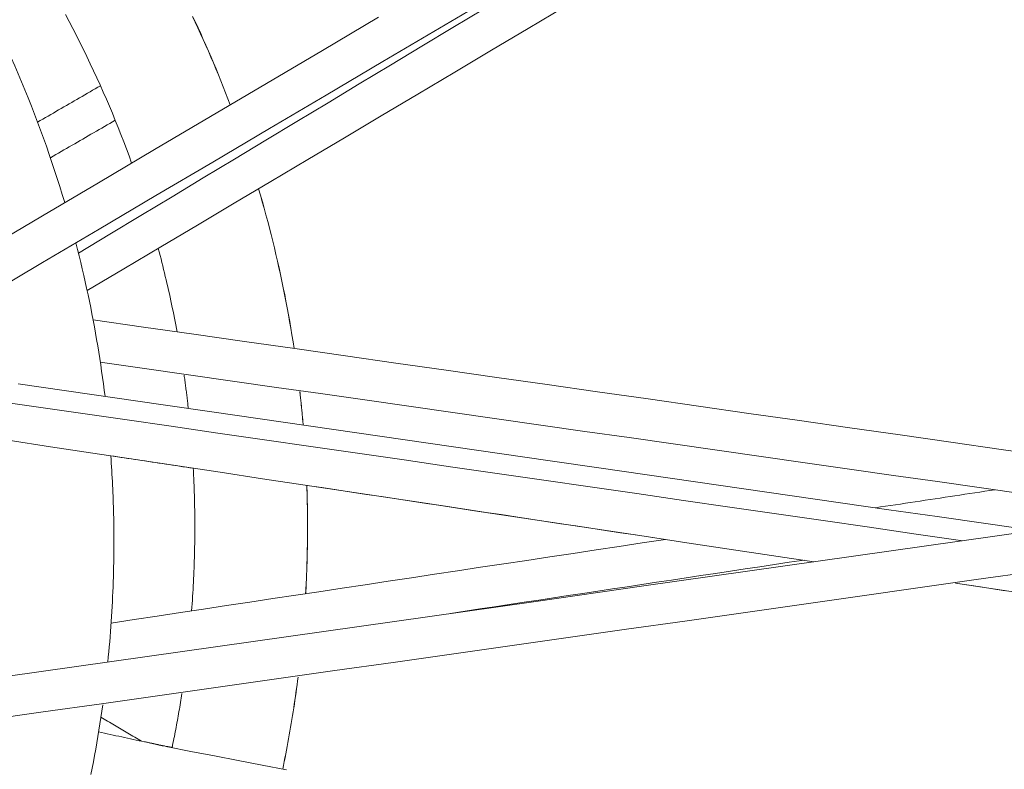
# Model space of a CAD drawing. Units: inches. Extents: x 36 to 460, y 123 to 358.
# Drawn here: x 66 to 69, y 148 to 150 of the extents above; entities that cross this region are included whole.
import ezdxf

# ---------------------------------------------------------------- set-up
doc = ezdxf.new("R2010")
doc.units = ezdxf.units.IN
doc.header["$MEASUREMENT"] = 0
doc.layers.add('Unnamed [1]', color=7, linetype='Continuous', lineweight=0)

msp = doc.modelspace()

# ---------------------------------------------------------------- linework, layer by layer
at = {"layer": 'Unnamed [1]', "color": 1, "linetype": 'Continuous', "lineweight": 0}
for points in [[(66.0482867, 150.4084779), (66.0582449, 150.3879338), (66.068027, 150.367364), (66.0776334, 150.3467702), (66.0870647, 150.3261545), (66.0963215, 150.3055186), (66.1054043, 150.2848645), (66.1143139, 150.264194), (66.1230506, 150.2435091), (66.1316151, 150.2228115), (66.140008, 150.2021032), (66.1482298, 150.1813861), (66.1562811, 150.1606621), (66.1641625, 150.139933), (66.1718746, 150.1192007), (66.1794179, 150.0984672), (66.1867929, 150.0777342), (66.1940004, 150.0570036), (66.2010408, 150.0362775), (66.2079147, 150.0155576), (66.2146227, 149.9948457), (66.2211654, 149.9741439), (66.2275433, 149.953454), (66.2337571, 149.9327779)], [(66.2355439, 150.4167807), (66.2451657, 150.3987907), (66.2546349, 150.3807688), (66.2639518, 150.3627166), (66.2731169, 150.3446358), (66.2821304, 150.3265282), (66.2909925, 150.3083954), (66.2997038, 150.2902391), (66.3082644, 150.272061), (66.3166746, 150.2538627), (66.3249349, 150.235646), (66.3330455, 150.2174125), (66.3410067, 150.199164), (66.3488189, 150.1809021), (66.3564824, 150.1626285), (66.3639975, 150.1443449), (66.3713644, 150.1260529), (66.3785836, 150.1077544), (66.3856554, 150.0894508), (66.39258, 150.0711441), (66.3993579, 150.0528357), (66.4059892, 150.0345275)], [(66.6597171, 150.1844226), (66.6537884, 150.1999469), (66.6477816, 150.2154231), (66.6416972, 150.2308507), (66.6355358, 150.2462291), (66.629298, 150.2615579), (66.6229842, 150.2768366), (66.6165951, 150.2920648), (66.6101312, 150.3072418), (66.603593, 150.3223674), (66.5969812, 150.3374409), (66.5902962, 150.3524618), (66.5835387, 150.3674298), (66.5767091, 150.3823442), (66.569808, 150.3972047), (66.5628361, 150.4120108)], [(66.6598243, 150.1844859), (66.6538958, 150.2000087), (66.6478892, 150.2154834), (66.641805, 150.2309094), (66.6356439, 150.2462864), (66.6294063, 150.2616137), (66.6230928, 150.2768909), (66.616704, 150.2921176), (66.6102404, 150.3072932), (66.6037025, 150.3224172), (66.597091, 150.3374892), (66.5904064, 150.3525087), (66.5836492, 150.3674752), (66.57682, 150.3823883), (66.5699193, 150.3972473), (66.5629477, 150.4120519)], [(66.8239319, 149.5575916), (66.8212352, 149.5750506), (66.818439, 149.5924859), (66.8155435, 149.6098964), (66.8125492, 149.6272816), (66.8094564, 149.6446406), (66.8062655, 149.6619727), (66.8029768, 149.6792769), (66.7995908, 149.6965526), (66.7961077, 149.7137989), (66.792528, 149.7310151), (66.7888521, 149.7482004), (66.7850802, 149.7653539), (66.7812128, 149.782475), (66.7772502, 149.7995627), (66.7731929, 149.8166163), (66.7690411, 149.8336351), (66.7647953, 149.8506182), (66.7604558, 149.8675648), (66.7560229, 149.8844742), (66.7514972, 149.9013455), (66.7468788, 149.9181781), (66.7421682, 149.9349709), (66.7373658, 149.9517234), (66.732472, 149.9684347)], [(66.8240659, 149.5575725), (66.8213688, 149.5750352), (66.8185721, 149.5924741), (66.815676, 149.6098884), (66.8126811, 149.6272773), (66.8095877, 149.64464), (66.8063961, 149.6619756), (66.8031067, 149.6792835), (66.7997199, 149.6965629), (66.796236, 149.7138128), (66.7926555, 149.7310326), (66.7889786, 149.7482215), (66.7852059, 149.7653786), (66.7813375, 149.7825032), (66.7773739, 149.7995945), (66.7733155, 149.8166516), (66.7691627, 149.8336739), (66.7649157, 149.8506605), (66.7605751, 149.8676106), (66.756141, 149.8845235), (66.751614, 149.9013983), (66.7469944, 149.9182342), (66.7422825, 149.9350305), (66.7374788, 149.9517863), (66.7325835, 149.968501)], [(66.2625533, 149.8290721), (66.2668223, 149.8123871), (66.2709876, 149.7957183), (66.2750496, 149.7790664), (66.2790091, 149.7624321), (66.2828665, 149.7458161), (66.2866224, 149.7292191), (66.2902774, 149.7126418), (66.293832, 149.696085), (66.2972868, 149.6795493), (66.3006423, 149.6630355), (66.3038992, 149.6465442), (66.307058, 149.6300762), (66.3101192, 149.6136322), (66.3130834, 149.5972129), (66.3159512, 149.580819), (66.3187232, 149.5644512), (66.3213998, 149.5481102), (66.3239817, 149.5317967), (66.3264694, 149.5155115), (66.3288635, 149.4992552), (66.3311646, 149.4830286), (66.3333732, 149.4668323), (66.3354898, 149.4506671), (66.3375151, 149.4345337)], [(66.4744906, 149.8150768), (66.4768811, 149.8060717), (66.479238, 149.7970713), (66.4815615, 149.7880757), (66.4838516, 149.7790851), (66.4861085, 149.7700995), (66.4883323, 149.7611193), (66.4905231, 149.7521444), (66.4926809, 149.7431751), (66.4948059, 149.7342115), (66.4968981, 149.7252537), (66.4989578, 149.7163019), (66.5009849, 149.7073563), (66.5029796, 149.6984169), (66.504942, 149.689484), (66.5068722, 149.6805577), (66.5087702, 149.6716381), (66.5106363, 149.6627253), (66.5124704, 149.6538196), (66.5142727, 149.6449211), (66.5160433, 149.6360298), (66.5177823, 149.6271461), (66.5194898, 149.6182699), (66.5211659, 149.6094015), (66.5228107, 149.600541)], [(66.5409397, 149.4893539), (66.5414487, 149.4857599), (66.5419527, 149.4821675), (66.5424516, 149.4785768), (66.5429455, 149.4749877), (66.5434345, 149.4714003), (66.5439184, 149.4678145), (66.5443974, 149.4642304), (66.5448714, 149.460648), (66.5453405, 149.4570672), (66.5458046, 149.4534882), (66.5462637, 149.4499108), (66.5467179, 149.4463352), (66.5471672, 149.4427613), (66.5476116, 149.4391891), (66.548051, 149.4356186), (66.5484855, 149.4320499), (66.5489152, 149.428483), (66.5493399, 149.4249178), (66.5497598, 149.4213543), (66.5501747, 149.4177927), (66.5505849, 149.4142328), (66.5509901, 149.4106747), (66.5513905, 149.4071184), (66.5517861, 149.4035639)], [(66.8472624, 149.3608627), (66.8469506, 149.364465), (66.8466347, 149.3680667), (66.8463145, 149.3716679), (66.8459901, 149.3752685), (66.8456614, 149.3788685), (66.8453286, 149.382468), (66.8449915, 149.3860669), (66.8446502, 149.3896651), (66.8443046, 149.3932628), (66.8439549, 149.3968598), (66.8436009, 149.4004563), (66.8432427, 149.4040521), (66.8428803, 149.4076472), (66.8425137, 149.4112417), (66.8421428, 149.4148356), (66.8417678, 149.4184288), (66.8413885, 149.4220214), (66.8410051, 149.4256133), (66.8406174, 149.4292045), (66.8402255, 149.432795), (66.8398294, 149.4363848), (66.8394291, 149.4399739), (66.8390247, 149.4435624), (66.838616, 149.4471501)], [(66.8473951, 149.3608435), (66.8470834, 149.3644458), (66.8467675, 149.3680475), (66.8464474, 149.3716487), (66.846123, 149.3752494), (66.8457943, 149.3788494), (66.8454615, 149.3824489), (66.8451244, 149.3860477), (66.8447831, 149.389646), (66.8444376, 149.3932437), (66.8440879, 149.3968408), (66.8437339, 149.4004372), (66.8433758, 149.404033), (66.8430134, 149.4076282), (66.8426468, 149.4112227), (66.842276, 149.4148166), (66.8419009, 149.4184098), (66.8415217, 149.4220024), (66.8411382, 149.4255943), (66.8407506, 149.4291855), (66.8403587, 149.432776), (66.8399627, 149.4363659), (66.8395624, 149.439955), (66.8391579, 149.4435434), (66.8387493, 149.4471312)], [(66.3524231, 149.2815807), (66.3530926, 149.2721076), (66.3537316, 149.2626481), (66.3543404, 149.2532023), (66.3549192, 149.2437703), (66.3554679, 149.2343522), (66.3559868, 149.224948), (66.3564761, 149.215558), (66.3569358, 149.206182), (66.3573661, 149.1968204), (66.3577672, 149.187473), (66.3581391, 149.1781402), (66.3584821, 149.1688218), (66.3587962, 149.1595181), (66.3590816, 149.1502292), (66.3593384, 149.140955), (66.3595669, 149.1316958), (66.359767, 149.1224516), (66.359939, 149.1132225), (66.360083, 149.1040086), (66.3601991, 149.09481), (66.3602875, 149.0856268), (66.3603483, 149.076459), (66.3603816, 149.0673069), (66.3603877, 149.0581704)], [(66.5644955, 149.2496017), (66.5648318, 149.2433087), (66.5651535, 149.2370226), (66.5654606, 149.2307437), (66.5657531, 149.2244718), (66.5660311, 149.218207), (66.5662946, 149.2119494), (66.5665437, 149.2056989), (66.5667784, 149.1994557), (66.5669988, 149.1932198), (66.567205, 149.1869911), (66.5673969, 149.1807698), (66.5675747, 149.1745558), (66.5677383, 149.1683492), (66.5678879, 149.16215), (66.5680235, 149.1559583), (66.5681451, 149.1497741), (66.5682529, 149.1435974), (66.5683467, 149.1374282), (66.5684268, 149.1312667), (66.5684931, 149.1251127), (66.5685457, 149.1189665), (66.5685847, 149.1128279), (66.5686101, 149.106697), (66.5686219, 149.1005739)], [(66.8585216, 149.1008696), (66.8585149, 149.1052325), (66.858502, 149.1095954), (66.8584828, 149.1139582), (66.8584575, 149.118321), (66.8584259, 149.1226838), (66.8583881, 149.1270465), (66.8583442, 149.1314091), (66.858294, 149.1357716), (66.8582376, 149.140134), (66.858175, 149.1444962), (66.8581062, 149.1488583), (66.8580312, 149.1532203), (66.85795, 149.1575821), (66.8578626, 149.1619438), (66.857769, 149.1663052), (66.8576692, 149.1706665), (66.8575632, 149.1750275), (66.857451, 149.1793883), (66.8573325, 149.1837488), (66.8572079, 149.1881091), (66.8570771, 149.1924691), (66.8569401, 149.1968289), (66.8567968, 149.2011883), (66.8566474, 149.2055475)], [(66.8586527, 149.1008697), (66.858646, 149.1052317), (66.8586331, 149.1095937), (66.858614, 149.1139557), (66.8585886, 149.1183177), (66.8585571, 149.1226796), (66.8585193, 149.1270415), (66.8584754, 149.1314032), (66.8584252, 149.1357649), (66.8583689, 149.1401264), (66.8583063, 149.1444879), (66.8582375, 149.1488492), (66.8581626, 149.1532103), (66.8580814, 149.1575713), (66.857994, 149.1619321), (66.8579004, 149.1662928), (66.8578006, 149.1706532), (66.8576947, 149.1750134), (66.8575825, 149.1793733), (66.8574641, 149.1837331), (66.8573395, 149.1880925), (66.8572088, 149.1924517), (66.8570718, 149.1968107), (66.8569286, 149.2011693), (66.8567793, 149.2055276)], [(66.5686219, 149.1005739), (66.568615, 149.0916724), (66.5685795, 149.0827545), (66.5685152, 149.0738203), (66.5684219, 149.0648698), (66.5682995, 149.0559033), (66.5681478, 149.0469207), (66.5679668, 149.0379223), (66.5677561, 149.028908), (66.5675157, 149.0198781), (66.5672454, 149.0108327), (66.5669451, 149.0017717), (66.5666146, 148.9926954), (66.5662536, 148.9836039), (66.5658622, 148.9744972), (66.5654401, 148.9653755), (66.5649872, 148.9562389), (66.5645032, 148.9470875), (66.5639881, 148.9379213), (66.5634417, 148.9287406), (66.5628638, 148.9195454), (66.5622544, 148.9103358), (66.5616131, 148.9011119), (66.5609399, 148.8918738), (66.5602346, 148.8826217)], [(66.8537253, 148.926878), (66.8541222, 148.9341169), (66.8545019, 148.9413571), (66.8548645, 148.9485987), (66.85521, 148.9558415), (66.8555384, 148.9630855), (66.8558497, 148.9703307), (66.8561438, 148.9775769), (66.8564208, 148.9848242), (66.8566807, 148.9920724), (66.8569235, 148.9993215), (66.8571491, 149.0065715), (66.8573576, 149.0138222), (66.857549, 149.0210737), (66.8577232, 149.0283258), (66.8578803, 149.0355785), (66.8580202, 149.0428317), (66.8581429, 149.0500854), (66.8582485, 149.0573396), (66.858337, 149.064594), (66.8584082, 149.0718488), (66.8584623, 149.0791038), (66.8584993, 149.086359), (66.858519, 149.0936142), (66.8585216, 149.1008696)], [(66.8538576, 148.926898), (66.8542543, 148.934136), (66.8546339, 148.9413754), (66.8549965, 148.9486162), (66.8553419, 148.9558582), (66.8556702, 148.9631014), (66.8559814, 148.9703458), (66.8562755, 148.9775912), (66.8565525, 148.9848377), (66.8568123, 148.9920851), (66.857055, 148.9993334), (66.8572806, 149.0065826), (66.8574891, 149.0138325), (66.8576804, 149.0210832), (66.8578546, 149.0283345), (66.8580116, 149.0355864), (66.8581515, 149.0428388), (66.8582742, 149.0500917), (66.8583798, 149.0573449), (66.8584682, 149.0645986), (66.8585394, 149.0718525), (66.8585935, 149.0791066), (66.8586304, 149.0863609), (66.8586502, 149.0936153), (66.8586527, 149.1008697)], [(66.3603877, 149.0581704), (66.3603519, 149.0456913), (66.3602651, 149.033183), (66.3601269, 149.0206458), (66.3599369, 149.00808), (66.3596947, 148.9954858), (66.3594001, 148.9828634), (66.3590527, 148.9702132), (66.358652, 148.9575353), (66.3581979, 148.9448301), (66.3576898, 148.9320978), (66.3571275, 148.9193385), (66.3565106, 148.9065527), (66.3558387, 148.8937405), (66.3551116, 148.8809023), (66.3543288, 148.8680381), (66.3534899, 148.8551484), (66.3525948, 148.8422334), (66.3516429, 148.8292933), (66.3506339, 148.8163283), (66.3495675, 148.8033388), (66.3484434, 148.7903249), (66.3472611, 148.777287), (66.3460203, 148.7642253), (66.3447207, 148.75114)], [(66.794575, 148.4753895), (66.7965883, 148.4851725), (66.7985703, 148.4949653), (66.800521, 148.5047677), (66.8024404, 148.5145795), (66.8043283, 148.5244006), (66.8061847, 148.5342309), (66.8080097, 148.5440702), (66.809803, 148.5539183), (66.8115647, 148.5637751), (66.8132947, 148.5736404), (66.814993, 148.5835141), (66.8166595, 148.5933961), (66.8182941, 148.6032861), (66.8198969, 148.6131841), (66.8214677, 148.6230898), (66.8230065, 148.6330031), (66.8245133, 148.6429239), (66.8259879, 148.6528521), (66.8274304, 148.6627874), (66.8288406, 148.6727297), (66.8302186, 148.6826788), (66.8315643, 148.6926347), (66.8328777, 148.7025971), (66.8341585, 148.7125659)], [(66.794701, 148.4753649), (66.7967147, 148.4851497), (66.7986972, 148.4949442), (66.8006483, 148.5047484), (66.8025681, 148.514562), (66.8044564, 148.5243849), (66.8063133, 148.534217), (66.8081386, 148.5440581), (66.8099323, 148.553908), (66.8116943, 148.5637666), (66.8134247, 148.5736338), (66.8151233, 148.5835093), (66.8167901, 148.5933931), (66.8184251, 148.6032849), (66.8200281, 148.6131847), (66.8215992, 148.6230923), (66.8231383, 148.6330074), (66.8246453, 148.6429301), (66.8261202, 148.6528601), (66.8275629, 148.6627972), (66.8289734, 148.6727413), (66.8303516, 148.6826923), (66.8316975, 148.69265), (66.833011, 148.7026143), (66.8342921, 148.7125849)], [(66.5353841, 148.669959), (66.5344783, 148.6641976), (66.5335594, 148.6584324), (66.5326275, 148.6526633), (66.5316825, 148.6468905), (66.5307243, 148.6411139), (66.5297531, 148.6353336), (66.5287686, 148.6295496), (66.5277709, 148.623762), (66.52676, 148.6179707), (66.5257358, 148.612176), (66.5246983, 148.6063777), (66.5236474, 148.6005759), (66.5225832, 148.5947706), (66.5215056, 148.588962), (66.5204145, 148.58315), (66.51931, 148.5773346), (66.518192, 148.5715159), (66.5170605, 148.565694), (66.5159154, 148.5598689), (66.5147568, 148.5540405), (66.5135845, 148.548209), (66.5123986, 148.5423744), (66.511199, 148.5365368), (66.5099857, 148.5306961)], [(66.3315101, 148.6408818), (66.3292296, 148.6247027), (66.3268566, 148.6084935), (66.3243904, 148.5922551), (66.3218304, 148.5759882), (66.3191762, 148.5596936), (66.3164272, 148.5433719), (66.3135828, 148.5270239), (66.3106425, 148.5106503), (66.3076057, 148.4942519), (66.304472, 148.4778294), (66.3012407, 148.4613834)], [(66.499391, 148.5327389), (66.4919668, 148.5343437), (66.4845415, 148.5359485), (66.4771151, 148.5375534), (66.4696876, 148.5391584), (66.462259, 148.5407635), (66.4548294, 148.5423686), (66.4473988, 148.5439737), (66.4399671, 148.5455789), (66.4325345, 148.5471842), (66.4251008, 148.5487895), (66.4176663, 148.5503948), (66.4102307, 148.5520002), (66.4027943, 148.5536056), (66.395357, 148.555211), (66.3879188, 148.5568165), (66.3804797, 148.558422), (66.3730398, 148.5600275), (66.3655991, 148.561633), (66.3581575, 148.5632385), (66.3507152, 148.564844), (66.3432721, 148.5664495), (66.3358283, 148.5680551), (66.3283837, 148.5696606), (66.3209384, 148.5712661)], [(66.4949071, 148.5341355), (66.4925918, 148.5346354), (66.4902764, 148.5351353), (66.4879609, 148.5356351), (66.4856453, 148.536135), (66.4833295, 148.5366349), (66.4810137, 148.5371348), (66.4786978, 148.5376347), (66.4763817, 148.5381346), (66.4740656, 148.5386345), (66.4717493, 148.5391344), (66.469433, 148.5396344), (66.4671165, 148.5401343), (66.4648, 148.5406342), (66.4624833, 148.5411342), (66.4601665, 148.5416341), (66.4578497, 148.5421341), (66.4555327, 148.542634), (66.4532156, 148.543134), (66.4508985, 148.543634), (66.4485812, 148.544134), (66.4462639, 148.5446339), (66.4439464, 148.5451339), (66.4416289, 148.5456339), (66.4393112, 148.5461339)], [(66.5100977, 148.5312028), (66.5094585, 148.5313263), (66.5088194, 148.5314497), (66.5081805, 148.5315732), (66.5075416, 148.5316966), (66.5069028, 148.53182), (66.5062642, 148.5319434), (66.5056256, 148.5320668), (66.5049871, 148.5321901), (66.5043488, 148.5323134), (66.5037105, 148.5324367), (66.5030724, 148.53256), (66.5024343, 148.5326833), (66.5017964, 148.5328065), (66.5011585, 148.5329297), (66.5005208, 148.5330529), (66.4998831, 148.533176), (66.4992456, 148.5332992), (66.4986082, 148.5334223), (66.4979708, 148.5335454), (66.4973336, 148.5336685), (66.4966965, 148.5337915), (66.4960594, 148.5339145), (66.4954225, 148.5340375), (66.4947857, 148.5341605)], [(66.4966935, 148.5334619), (66.4966213, 148.5335009), (66.4965489, 148.533539), (66.4964763, 148.5335761), (66.4964035, 148.5336123), (66.4963305, 148.5336475), (66.4962574, 148.5336818), (66.496184, 148.5337151), (66.4961105, 148.5337475), (66.4960367, 148.5337789), (66.4959628, 148.5338094), (66.4958887, 148.5338389), (66.4958143, 148.5338675), (66.4957398, 148.5338951), (66.4956651, 148.5339217), (66.4955902, 148.5339474), (66.4955151, 148.5339721), (66.4954398, 148.5339959), (66.4953644, 148.5340187), (66.4952887, 148.5340406), (66.4952128, 148.5340615), (66.4951368, 148.5340814), (66.4950605, 148.5341004), (66.4949841, 148.5341184), (66.4949075, 148.5341355)], [(66.4993914, 148.5327388), (66.499386, 148.53274), (66.4993805, 148.5327412), (66.4993751, 148.5327423), (66.4993696, 148.5327435), (66.4993642, 148.5327447), (66.4993587, 148.5327458), (66.4993532, 148.532747), (66.4993478, 148.5327481), (66.4993423, 148.5327492), (66.4993369, 148.5327504), (66.4993314, 148.5327515), (66.4993259, 148.5327526), (66.4993205, 148.5327537), (66.499315, 148.5327549), (66.4993095, 148.532756), (66.4993041, 148.5327571), (66.4992986, 148.5327582), (66.4992931, 148.5327593), (66.4992877, 148.5327604), (66.4992822, 148.5327614), (66.4992767, 148.5327625), (66.4992713, 148.5327636), (66.4992658, 148.5327647), (66.4992603, 148.5327657)], [(66.8044589, 148.4734267), (66.7417975, 148.4856629), (66.6799159, 148.497722), (66.6188456, 148.5095968), (66.5586183, 148.5212801), (66.4992656, 148.5327647)]]:
    msp.add_lwpolyline(points, dxfattribs=at)
for points in [[(64.572636, 148.8307269, 0), (64.7184838, 148.9168896, 0), (64.8643317, 149.0030523, 0), (65.0101795, 149.089215, 0), (65.1560274, 149.1753777, 0), (65.3018752, 149.2615404, 0), (65.447723, 149.347703, 0), (65.5935709, 149.4338657, 0), (65.7394187, 149.5200284, 0), (65.8852666, 149.6061911, 0), (66.0311144, 149.6923538, 0), (66.1769623, 149.7785165, 0), (66.3228101, 149.8646792, 0), (66.468658, 149.9508419, 0), (66.6145058, 150.0370046, 0), (66.7603536, 150.1231673, 0), (66.9062015, 150.20933, 0), (67.0520493, 150.2954927, 0), (67.1978972, 150.3816554, 0), (67.343745, 150.4678181, 0)], [(67.3127235, 150.4317499, 0), (67.2324522, 150.3833793, 0), (67.152181, 150.3350087, 0), (67.0719098, 150.2866381, 0), (66.9916385, 150.2382675, 0), (66.9113673, 150.1898969, 0), (66.831096, 150.1415263, 0), (66.7508248, 150.0931556, 0), (66.6705536, 150.044785, 0), (66.5902823, 149.9964144, 0), (66.5100111, 149.9480438, 0), (66.4297399, 149.8996732, 0), (66.3494686, 149.8513026, 0), (66.2691974, 149.802932, 0)], [(66.2916258, 149.7063914, 0), (66.3861896, 149.762599, 0), (66.4807534, 149.8188065, 0), (66.5753172, 149.875014, 0), (66.669881, 149.9312216, 0), (66.7644448, 149.9874291, 0), (66.8590087, 150.0436367, 0), (66.9535725, 150.0998442, 0), (67.0481363, 150.1560518, 0), (67.1427001, 150.2122593, 0), (67.2372639, 150.2684668, 0), (67.3318277, 150.3246744, 0), (67.4263915, 150.3808819, 0), (67.5209553, 150.4370895, 0)], [(67.0407234, 150.4095102, 0), (66.8966972, 150.3244237, 0), (66.752671, 150.2393372, 0), (66.6086448, 150.1542507, 0), (66.4646186, 150.0691641, 0), (66.3205923, 149.9840776, 0), (66.1765661, 149.8989911, 0), (66.0325399, 149.8139045, 0), (65.8885137, 149.728818, 0), (65.7444875, 149.6437315, 0), (65.6004613, 149.558645, 0), (65.4564351, 149.4735584, 0), (65.3124088, 149.3884719, 0), (65.1683826, 149.3033854, 0), (65.0243564, 149.2182989, 0), (64.8803302, 149.1332123, 0), (64.736304, 149.0481258, 0), (64.5922778, 148.9630393, 0)], [(66.1641658, 150.1399638, 0), (66.1709048, 150.143862, 0), (66.1776439, 150.1477603, 0), (66.1843829, 150.1516585, 0), (66.191122, 150.1555567, 0), (66.197861, 150.1594549, 0), (66.2046001, 150.1633531, 0), (66.2113391, 150.1672513, 0), (66.2180782, 150.1711495, 0), (66.2248172, 150.1750477, 0), (66.2315563, 150.178946, 0), (66.2382953, 150.1828442, 0), (66.2450344, 150.1867424, 0), (66.2517734, 150.1906406, 0), (66.2585125, 150.1945388, 0), (66.2652515, 150.198437, 0), (66.2719906, 150.2023352, 0), (66.2787296, 150.2062335, 0), (66.2854686, 150.2101317, 0), (66.2922077, 150.2140299, 0), (66.2989467, 150.2179281, 0), (66.3056858, 150.2218263, 0), (66.3124248, 150.2257245, 0), (66.3191639, 150.2296227, 0), (66.3259029, 150.2335209, 0)], [(66.3638339, 150.1447675, 0), (66.3568824, 150.1407464, 0), (66.3499309, 150.1367252, 0), (66.3429795, 150.1327041, 0), (66.336028, 150.128683, 0), (66.3290765, 150.1246619, 0), (66.322125, 150.1206408, 0), (66.3151735, 150.1166197, 0), (66.308222, 150.1125986, 0), (66.3012705, 150.1085775, 0), (66.294319, 150.1045564, 0), (66.2873675, 150.1005353, 0), (66.280416, 150.0965142, 0), (66.2734645, 150.0924931, 0), (66.266513, 150.088472, 0), (66.2595615, 150.0844509, 0), (66.25261, 150.0804298, 0), (66.2456585, 150.0764087, 0), (66.238707, 150.0723876, 0), (66.2317555, 150.0683665, 0), (66.2248041, 150.0643454, 0), (66.2178526, 150.0603243, 0), (66.2109011, 150.0563032, 0), (66.2039496, 150.0522821, 0), (66.1969981, 150.048261, 0)], [(66.1970045, 150.048242, 0), (66.2039561, 150.0522631, 0), (66.2109076, 150.0562843, 0), (66.2178591, 150.0603054, 0), (66.2248107, 150.0643265, 0), (66.2317622, 150.0683476, 0), (66.2387138, 150.0723688, 0), (66.2456653, 150.0763899, 0), (66.2526168, 150.080411, 0), (66.2595684, 150.0844322, 0), (66.2665199, 150.0884533, 0), (66.2734714, 150.0924744, 0), (66.280423, 150.0964955, 0), (66.2873745, 150.1005167, 0), (66.294326, 150.1045378, 0), (66.3012776, 150.1085589, 0), (66.3082291, 150.1125801, 0), (66.3151807, 150.1166012, 0), (66.3221322, 150.1206223, 0), (66.3290837, 150.1246434, 0), (66.3360353, 150.1286646, 0), (66.3429868, 150.1326857, 0), (66.3499383, 150.1367068, 0), (66.3568899, 150.1407279, 0), (66.3638414, 150.1447491, 0)], [(66.3068238, 149.6313443, 0), (66.4366191, 149.6128339, 0), (66.5664144, 149.5943235, 0), (66.6962097, 149.5758131, 0), (66.826005, 149.5573027, 0), (66.9558004, 149.5387923, 0), (67.0855957, 149.5202819, 0), (67.215391, 149.5017715, 0), (67.3451863, 149.4832611, 0), (67.4749816, 149.4647507, 0), (67.6047769, 149.4462403, 0), (67.7345722, 149.4277299, 0), (67.8643675, 149.4092195, 0), (67.9941629, 149.3907091, 0), (68.1239582, 149.3721987, 0), (68.2537535, 149.3536883, 0), (68.3835488, 149.3351779, 0), (68.5133441, 149.3166675, 0), (68.6431394, 149.2981571, 0), (68.7729347, 149.2796467, 0)], [(68.7059329, 149.182849, 0), (68.5925761, 149.1990151, 0), (68.4792193, 149.2151812, 0), (68.3658624, 149.2313472, 0), (68.2525056, 149.2475133, 0), (68.1391488, 149.2636794, 0), (68.025792, 149.2798455, 0), (67.9124351, 149.2960115, 0), (67.7990783, 149.3121776, 0), (67.6857215, 149.3283437, 0), (67.5723646, 149.3445097, 0), (67.4590078, 149.3606758, 0), (67.345651, 149.3768419, 0), (67.2322942, 149.3930079, 0), (67.1189373, 149.409174, 0), (67.0055805, 149.4253401, 0), (66.8922237, 149.4415062, 0), (66.7788668, 149.4576722, 0), (66.66551, 149.4738383, 0), (66.5521532, 149.4900044, 0), (66.4387963, 149.5061704, 0), (66.3254395, 149.5223365, 0)], [(66.1140944, 149.4668313, 0), (66.2385521, 149.4488424, 0), (66.3630097, 149.4308535, 0), (66.4874674, 149.4128646, 0), (66.611925, 149.3948757, 0), (66.7363826, 149.3768868, 0), (66.8608403, 149.3588978, 0), (66.9852979, 149.3409089, 0), (67.1097556, 149.32292, 0), (67.2342132, 149.3049311, 0), (67.3586709, 149.2869422, 0), (67.4831285, 149.2689533, 0), (67.6075861, 149.2509644, 0), (67.7320438, 149.2329755, 0), (67.8565014, 149.2149865, 0), (67.9809591, 149.1969976, 0), (68.1054167, 149.1790087, 0), (68.2298744, 149.1610198, 0), (68.354332, 149.1430309, 0), (68.4787896, 149.125042, 0), (68.6032473, 149.1070531, 0), (68.7277049, 149.0890642, 0)], [(68.5443381, 149.0630614, 0), (68.4245454, 149.0803761, 0), (68.3047528, 149.0976907, 0), (68.1849601, 149.1150054, 0), (68.0651675, 149.13232, 0), (67.9453748, 149.1496346, 0), (67.8255822, 149.1669493, 0), (67.7057895, 149.1842639, 0), (67.5859969, 149.2015786, 0), (67.4662042, 149.2188932, 0), (67.3464116, 149.2362079, 0), (67.2266189, 149.2535225, 0), (67.1068263, 149.2708371, 0), (66.9870336, 149.2881518, 0), (66.867241, 149.3054664, 0), (66.7474483, 149.3227811, 0), (66.6276557, 149.3400957, 0), (66.507863, 149.3574104, 0), (66.3880704, 149.374725, 0), (66.2682777, 149.3920396, 0), (66.1484851, 149.4093543, 0), (66.0286924, 149.4266689, 0)], [(66.0881514, 149.3214309, 0), (66.1972772, 149.3049755, 0), (66.3064029, 149.2885201, 0), (66.4155287, 149.2720648, 0), (66.5246545, 149.2556094, 0), (66.6337802, 149.2391541, 0), (66.742906, 149.2226987, 0), (66.8520318, 149.2062434, 0), (66.9611576, 149.189788, 0), (67.0702833, 149.1733326, 0), (67.1794091, 149.1568773, 0), (67.2885349, 149.1404219, 0), (67.3976606, 149.1239666, 0), (67.5067864, 149.1075112, 0), (67.6159122, 149.0910558, 0), (67.725038, 149.0746005, 0), (67.8341637, 149.0581451, 0), (67.9432895, 149.0416898, 0), (68.0524153, 149.0252344, 0), (68.161541, 149.0087791, 0)], [(66.3524228, 149.2815807, 0), (66.3612592, 149.2802482, 0), (66.3700956, 149.2789158, 0), (66.3789319, 149.2775833, 0), (66.3877683, 149.2762509, 0), (66.3966046, 149.2749184, 0), (66.405441, 149.2735859, 0), (66.4142773, 149.2722535, 0), (66.4231137, 149.270921, 0), (66.43195, 149.2695886, 0), (66.4407864, 149.2682561, 0), (66.4496227, 149.2669237, 0), (66.4584591, 149.2655912, 0), (66.4672954, 149.2642587, 0), (66.4761318, 149.2629263, 0), (66.4849681, 149.2615938, 0), (66.4938045, 149.2602614, 0), (66.5026408, 149.2589289, 0), (66.5114772, 149.2575965, 0), (66.5203135, 149.256264, 0), (66.5291499, 149.2549316, 0), (66.5379862, 149.2535991, 0), (66.5468226, 149.2522666, 0), (66.5556589, 149.2509342, 0), (66.5644953, 149.2496017, 0)], [(66.8567792, 149.2055275, 0), (66.8952125, 149.199732, 0), (66.9336458, 149.1939366, 0), (66.9720791, 149.1881411, 0), (67.0105124, 149.1823456, 0), (67.0489457, 149.1765502, 0), (67.087379, 149.1707547, 0), (67.1258124, 149.1649593, 0), (67.1642457, 149.1591638, 0), (67.202679, 149.1533684, 0), (67.2411123, 149.1475729, 0), (67.2795456, 149.1417774, 0), (67.3179789, 149.135982, 0), (67.3564122, 149.1301865, 0), (67.3948455, 149.1243911, 0), (67.4332789, 149.1185956, 0), (67.4717122, 149.1128001, 0), (67.5101455, 149.1070047, 0), (67.5485788, 149.1012092, 0), (67.5870121, 149.0954138, 0), (67.6254454, 149.0896183, 0), (67.6638787, 149.0838228, 0), (67.7023121, 149.0780274, 0), (67.7407454, 149.0722319, 0), (67.7791787, 149.0664365, 0)], [(68.6264244, 149.1941879, 0), (68.6136595, 149.1922631, 0), (68.6008945, 149.1903382, 0), (68.5881295, 149.1884133, 0), (68.5753645, 149.1864885, 0), (68.5625995, 149.1845636, 0), (68.5498345, 149.1826387, 0), (68.5370695, 149.1807139, 0), (68.5243045, 149.178789, 0), (68.5115395, 149.1768641, 0), (68.4987745, 149.1749393, 0), (68.4860096, 149.1730144, 0), (68.4732446, 149.1710895, 0), (68.4604796, 149.1691647, 0), (68.4477146, 149.1672398, 0), (68.4349496, 149.1653149, 0), (68.4221846, 149.1633901, 0), (68.4094196, 149.1614652, 0), (68.3966546, 149.1595403, 0), (68.3838896, 149.1576155, 0), (68.3711246, 149.1556906, 0), (68.3583597, 149.1537657, 0), (68.3455947, 149.1518409, 0), (68.3328297, 149.149916, 0), (68.3200647, 149.1479911, 0)], [(68.808379, 149.1005043, 0), (68.5358008, 149.0618508, 0), (68.2632226, 149.0231973, 0), (67.9906445, 148.9845438, 0), (67.7180663, 148.9458902, 0), (67.4454882, 148.9072367, 0), (67.17291, 148.8685832, 0), (66.9003318, 148.8299297, 0), (66.6277537, 148.7912762, 0), (66.3551755, 148.7526227, 0), (66.0825974, 148.7139692, 0), (65.8100192, 148.6753157, 0), (65.537441, 148.6366621, 0), (65.2648629, 148.5980086, 0), (64.9922847, 148.5593551, 0), (64.7197065, 148.5207016, 0), (64.4471284, 148.4820481, 0)], [(66.8586527, 149.1008697, 0), (66.8586473, 149.1008697, 0), (66.8586418, 149.1008697, 0), (66.8586363, 149.1008697, 0), (66.8586309, 149.1008696, 0), (66.8586254, 149.1008696, 0), (66.85862, 149.1008696, 0), (66.8586145, 149.1008696, 0), (66.858609, 149.1008696, 0), (66.8586036, 149.1008696, 0), (66.8585981, 149.1008696, 0), (66.8585926, 149.1008696, 0), (66.8585872, 149.1008696, 0), (66.8585817, 149.1008696, 0), (66.8585762, 149.1008696, 0), (66.8585708, 149.1008696, 0), (66.8585653, 149.1008696, 0), (66.8585598, 149.1008696, 0), (66.8585544, 149.1008696, 0), (66.8585489, 149.1008696, 0), (66.8585435, 149.1008696, 0), (66.858538, 149.1008696, 0), (66.8585325, 149.1008696, 0), (66.8585271, 149.1008696, 0), (66.8585216, 149.1008696, 0)], [(67.7792331, 149.0664377, 0), (67.7198166, 149.0574782, 0), (67.6604001, 149.0485186, 0), (67.6009836, 149.039559, 0), (67.5415671, 149.0305995, 0), (67.4821506, 149.0216399, 0), (67.4227341, 149.0126803, 0), (67.3633176, 149.0037208, 0), (67.3039011, 148.9947612, 0), (67.2444846, 148.9858016, 0), (67.1850681, 148.9768421, 0), (67.1256517, 148.9678825, 0), (67.0662352, 148.9589229, 0), (67.0068187, 148.9499634, 0), (66.9474022, 148.9410038, 0), (66.8879857, 148.9320442, 0), (66.8285692, 148.9230847, 0), (66.7691527, 148.9141251, 0), (66.7097362, 148.9051655, 0), (66.6503197, 148.896206, 0), (66.5909032, 148.8872464, 0), (66.5314867, 148.8782868, 0), (66.4720702, 148.8693273, 0), (66.4126537, 148.8603677, 0), (66.3532372, 148.8514081, 0)], [(66.3602566, 149.0581705, 0), (66.360262, 149.0581705, 0), (66.3602675, 149.0581705, 0), (66.3602729, 149.0581705, 0), (66.3602784, 149.0581705, 0), (66.3602839, 149.0581705, 0), (66.3602893, 149.0581705, 0), (66.3602948, 149.0581705, 0), (66.3603003, 149.0581705, 0), (66.3603057, 149.0581705, 0), (66.3603112, 149.0581705, 0), (66.3603166, 149.0581705, 0), (66.3603221, 149.0581705, 0), (66.3603276, 149.0581705, 0), (66.360333, 149.0581705, 0), (66.3603385, 149.0581705, 0), (66.360344, 149.0581705, 0), (66.3603494, 149.0581704, 0), (66.3603549, 149.0581704, 0), (66.3603603, 149.0581704, 0), (66.3603658, 149.0581704, 0), (66.3603713, 149.0581704, 0), (66.3603767, 149.0581704, 0), (66.3603822, 149.0581704, 0), (66.3603877, 149.0581704, 0)], [(67.2260304, 148.8761702, 0), (67.2639414, 148.8818869, 0), (67.3018523, 148.8876036, 0), (67.3397633, 148.8933203, 0), (67.3776743, 148.899037, 0), (67.4155853, 148.9047537, 0), (67.4534963, 148.9104704, 0), (67.4914072, 148.9161871, 0), (67.5293182, 148.9219038, 0), (67.5672292, 148.9276204, 0), (67.6051402, 148.9333371, 0), (67.6430512, 148.9390538, 0), (67.6809621, 148.9447705, 0), (67.7188731, 148.9504872, 0), (67.7567841, 148.9562039, 0), (67.7946951, 148.9619206, 0), (67.8326061, 148.9676373, 0), (67.870517, 148.973354, 0), (67.908428, 148.9790707, 0), (67.946339, 148.9847874, 0), (67.98425, 148.9905041, 0), (68.0221609, 148.9962208, 0), (68.0600719, 149.0019375, 0), (68.0979829, 149.0076542, 0), (68.1358939, 149.0133709, 0)], [(66.0282862, 148.6013012, 0), (66.1783393, 148.6225798, 0), (66.3283923, 148.6438583, 0), (66.4784453, 148.6651369, 0), (66.6284984, 148.6864155, 0), (66.7785514, 148.7076941, 0), (66.9286044, 148.7289727, 0), (67.0786575, 148.7502512, 0), (67.2287105, 148.7715298, 0), (67.3787636, 148.7928084, 0), (67.5288166, 148.814087, 0), (67.6788696, 148.8353656, 0), (67.8289227, 148.8566442, 0), (67.9789757, 148.8779227, 0), (68.1290287, 148.8992013, 0), (68.2790818, 148.9204799, 0), (68.4291348, 148.9417585, 0), (68.5791878, 148.9630371, 0), (68.7292409, 148.9843157, 0)], [(68.5259153, 148.9538341, 0), (68.6285456, 148.9383582, 0), (68.7311758, 148.9228823, 0)], [(68.525921, 148.9538333, 0), (68.5895528, 148.944238, 0), (68.6531846, 148.9346428, 0)], [(66.4311879, 148.547475, 0), (66.4268443, 148.5500411, 0), (66.4225007, 148.5526072, 0), (66.4181571, 148.5551732, 0), (66.4138135, 148.5577393, 0), (66.4094699, 148.5603054, 0), (66.4051262, 148.5628715, 0), (66.4007826, 148.5654376, 0), (66.396439, 148.5680037, 0), (66.3920954, 148.5705697, 0), (66.3877518, 148.5731358, 0), (66.3834082, 148.5757019, 0), (66.3790646, 148.578268, 0), (66.3747209, 148.5808341, 0), (66.3703773, 148.5834002, 0), (66.3660337, 148.5859662, 0), (66.3616901, 148.5885323, 0), (66.3573465, 148.5910984, 0), (66.3530029, 148.5936645, 0), (66.3486592, 148.5962306, 0), (66.3443156, 148.5987967, 0), (66.339972, 148.6013627, 0), (66.3356284, 148.6039288, 0), (66.3312848, 148.6064949, 0), (66.3269412, 148.609061, 0)]]:
    msp.add_polyline3d(points, dxfattribs=at)

doc.saveas('drawing.dxf')
